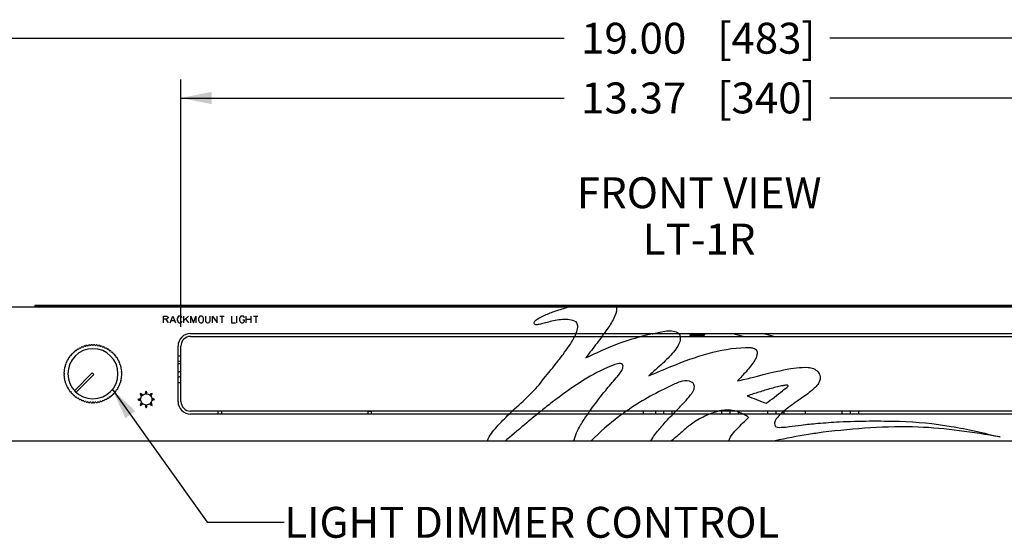
# Model space of a CAD drawing. Units: inches. Extents: x 1.6 to 88.3, y 1.6 to 57.1.
# Drawn here: x 10.6 to 27.6, y 25.5 to 34.4 of the extents above; entities that cross this region are included whole.
import ezdxf
from ezdxf.enums import TextEntityAlignment as Align

# ---------------------------------------------------------------- set-up
doc = ezdxf.new("R2010")
doc.units = ezdxf.units.IN
doc.header["$LTSCALE"] = 4.986667
doc.header["$MEASUREMENT"] = 0
doc.layers.get('0').update_dxf_attribs({"linetype": 'CONTINUOUS'})
doc.layers.add('03_ALL_AXES', color=7, linetype='CONTINUOUS')
doc.layers.add('09_ALL_DETAIL_ITEMS', color=7, linetype='CONTINUOUS')
doc.styles.get("Standard").update_dxf_attribs({"font": 'arial.ttf'})
doc.dimstyles.new('DIMSTYLE_1', dxfattribs={"dimtxt": 0.533333, "dimasz": 0.533333, "dimexe": 0.06, "dimexo": 0.0625, "dimgap": 0.05, "dimtad": 0, "dimtih": 1, "dimtoh": 1, "dimlfac": 0.75, "dimzin": 4, "dimdsep": 46, "dimtxsty": 'Standard', "dimblk": '_FILLED', "dimblk1": '_FILLED', "dimblk2": '_FILLED', "dimcen": 0.09, "dimadec": 0, "dimazin": 0, "dimtfac": 1, "dimtofl": 0, "dimtmove": 0, "dimatfit": 3, "dimldrblk": '_FILLED', "dimfxl": 0, "dimtolj": 1, "dimtzin": 4, "dimarcsym": 0})
doc.dimstyles.get("Standard").update_dxf_attribs({"dimtxt": 0.533333, "dimasz": 0.533333, "dimexe": 0.06, "dimexo": 0.0625, "dimgap": 0.09, "dimtad": 0, "dimtih": 1, "dimtoh": 1, "dimdec": 3, "dimzin": 4, "dimdsep": 46, "dimtxsty": 'Standard', "dimblk": '_FILLED', "dimblk1": '_FILLED', "dimblk2": '_FILLED', "dimcen": 0.09, "dimadec": 0, "dimazin": 0, "dimtp": 0.001, "dimtm": 0.001, "dimtfac": 1, "dimtdec": 3, "dimtofl": 0, "dimtmove": 0, "dimatfit": 3, "dimldrblk": '_FILLED', "dimfxl": 0, "dimtolj": 1, "dimtzin": 4, "dimarcsym": 0})

# ---------------------------------------------------------------- blocks, each defined once
blk = doc.blocks.new('_FILLED')
at = {"color": 0, "linetype": 'ByBlock'}
blk.add_solid([(0, 0), (-1, 0.2), (-1, -0.2)], dxfattribs=at)
blk = doc.blocks.new('*D3')
at = {"color": 7, "linetype": 'Continuous'}
for p, q in [((9.669, 29.755), (9.669, 34.417)), ((35.002, 29.755), (35.002, 34.417)), ((9.669, 34.097), (20.042, 34.097)), ((35.002, 34.097), (24.628, 34.097))]:
    blk.add_line(p, q, dxfattribs=at)
at = {"color": 7, "linetype": 'Continuous', "xscale": 0.5333333333, "yscale": 0.5333333333, "zscale": 0.5333333333, "rotation": 180}
blk.add_blockref('_FILLED', (9.669, 34.097), dxfattribs=at)
at = {"color": 7, "linetype": 'Continuous', "xscale": 0.5333333333, "yscale": 0.5333333333, "zscale": 0.5333333333}
blk.add_blockref('_FILLED', (35.002, 34.097), dxfattribs=at)
at = {"color": 7, "linetype": 'Continuous'}
for s, height, p in [('19.00', 0.5333, (21.241, 33.83)), ('[', 0.533, (22.809, 33.83)), ('483', 0.5333, (23.534, 33.83)), (']', 0.533, (24.258, 33.83))]:
    blk.add_text(s, height=height, dxfattribs=at).set_placement(p, align=Align.CENTER)
blk = doc.blocks.new('*D4')
at = {"color": 7, "linetype": 'Continuous'}
for p, q in [((13.422, 29.116), (13.422, 33.385)), ((31.249, 29.116), (31.249, 33.385)), ((13.422, 33.065), (20.042, 33.065)), ((31.249, 33.065), (24.628, 33.065))]:
    blk.add_line(p, q, dxfattribs=at)
at = {"color": 7, "linetype": 'Continuous', "xscale": 0.5333333333, "yscale": 0.5333333333, "zscale": 0.5333333333, "rotation": 180}
blk.add_blockref('_FILLED', (13.422, 33.065), dxfattribs=at)
at = {"color": 7, "linetype": 'Continuous', "xscale": 0.5333333333, "yscale": 0.5333333333, "zscale": 0.5333333333}
blk.add_blockref('_FILLED', (31.249, 33.065), dxfattribs=at)
at = {"color": 7, "linetype": 'Continuous'}
for s, height, p in [('13.37', 0.5333, (21.241, 32.799)), ('[', 0.533, (22.809, 32.799)), ('340', 0.5333, (23.534, 32.799)), (']', 0.533, (24.258, 32.799))]:
    blk.add_text(s, height=height, dxfattribs=at).set_placement(p, align=Align.CENTER)

msp = doc.modelspace()

# ---------------------------------------------------------------- linework, layer by layer
at = {"color": 7, "linetype": 'Continuous'}
for p, q in [((9.669, 29.462), (35.002, 29.462)), ((10.898, 29.482), (10.898, 29.466)), ((33.773, 29.482), (10.898, 29.482)), ((33.773, 29.466), (10.898, 29.466)), ((20.117, 29.458), (20.941, 29.458)), ((13.12, 29.186), (13.12, 29.3)), ((13.12, 29.3), (13.17, 29.3)), ((13.17, 29.3), (13.186, 29.297)), ((13.186, 29.251), (13.17, 29.245)), ((13.186, 29.297), (13.192, 29.29)), ((13.192, 29.258), (13.186, 29.251)), ((13.192, 29.29), (13.199, 29.281)), ((13.199, 29.268), (13.192, 29.258)), ((13.199, 29.281), (13.199, 29.268)), ((13.238, 29.186), (13.281, 29.3)), ((13.281, 29.3), (13.326, 29.186)), ((13.366, 29.274), (13.359, 29.258)), ((13.359, 29.258), (13.359, 29.228)), ((13.369, 29.284), (13.366, 29.274)), ((13.382, 29.297), (13.369, 29.284)), ((13.392, 29.3), (13.382, 29.297)), ((13.415, 29.3), (13.392, 29.3)), ((13.425, 29.297), (13.415, 29.3)), ((13.438, 29.284), (13.425, 29.297)), ((13.441, 29.274), (13.438, 29.284)), ((13.474, 29.186), (13.474, 29.3)), ((13.552, 29.3), (13.474, 29.225)), ((13.503, 29.251), (13.552, 29.186)), ((13.591, 29.186), (13.591, 29.3)), ((13.591, 29.3), (13.637, 29.186)), ((13.637, 29.186), (13.68, 29.3)), ((13.68, 29.3), (13.68, 29.186)), ((13.729, 29.274), (13.725, 29.258)), ((13.725, 29.258), (13.725, 29.228)), ((13.735, 29.284), (13.729, 29.274)), ((13.748, 29.297), (13.735, 29.284)), ((13.758, 29.3), (13.748, 29.297)), ((13.781, 29.3), (13.758, 29.3)), ((13.791, 29.297), (13.781, 29.3)), ((13.804, 29.284), (13.791, 29.297)), ((13.807, 29.274), (13.804, 29.284)), ((13.814, 29.258), (13.807, 29.274)), ((13.814, 29.228), (13.814, 29.258)), ((13.846, 29.3), (13.846, 29.219)), ((13.925, 29.219), (13.925, 29.3)), ((13.967, 29.186), (13.967, 29.3)), ((13.967, 29.3), (14.046, 29.186)), ((14.046, 29.186), (14.046, 29.3)), ((14.092, 29.3), (14.167, 29.3)), ((14.131, 29.3), (14.131, 29.186)), ((14.294, 29.3), (14.294, 29.186)), ((14.389, 29.186), (14.389, 29.3)), ((14.438, 29.274), (14.435, 29.258)), ((14.435, 29.258), (14.435, 29.228)), ((14.445, 29.284), (14.438, 29.274)), ((14.458, 29.297), (14.445, 29.284)), ((14.468, 29.3), (14.458, 29.297)), ((14.49, 29.3), (14.468, 29.3)), ((14.5, 29.297), (14.49, 29.3)), ((14.513, 29.284), (14.5, 29.297)), ((14.517, 29.274), (14.513, 29.284)), ((14.549, 29.186), (14.549, 29.3)), ((14.628, 29.3), (14.628, 29.186)), ((14.674, 29.3), (14.749, 29.3)), ((14.713, 29.3), (14.713, 29.186)), ((13.17, 29.245), (13.12, 29.245)), ((13.16, 29.245), (13.199, 29.186)), ((13.255, 29.225), (13.31, 29.225)), ((13.359, 29.228), (13.366, 29.212)), ((13.366, 29.212), (13.369, 29.202)), ((13.369, 29.202), (13.382, 29.189)), ((13.382, 29.189), (13.392, 29.186)), ((13.392, 29.186), (13.415, 29.186)), ((13.415, 29.186), (13.425, 29.189)), ((13.425, 29.189), (13.438, 29.202)), ((13.438, 29.202), (13.441, 29.212)), ((13.725, 29.228), (13.729, 29.212)), ((13.729, 29.212), (13.735, 29.202)), ((13.735, 29.202), (13.748, 29.189)), ((13.748, 29.189), (13.758, 29.186)), ((13.758, 29.186), (13.781, 29.186)), ((13.781, 29.186), (13.791, 29.189)), ((13.791, 29.189), (13.804, 29.202)), ((13.804, 29.202), (13.807, 29.212)), ((13.807, 29.212), (13.814, 29.228)), ((13.846, 29.219), (13.853, 29.202)), ((13.853, 29.202), (13.863, 29.189)), ((13.863, 29.189), (13.879, 29.186)), ((13.879, 29.186), (13.892, 29.186)), ((13.892, 29.186), (13.908, 29.189)), ((13.908, 29.189), (13.918, 29.202)), ((13.918, 29.202), (13.925, 29.219)), ((14.294, 29.186), (14.363, 29.186)), ((14.435, 29.228), (14.438, 29.212)), ((14.438, 29.212), (14.445, 29.202)), ((14.445, 29.202), (14.458, 29.189)), ((14.458, 29.189), (14.468, 29.186)), ((14.468, 29.186), (14.49, 29.186)), ((14.517, 29.228), (14.49, 29.228)), ((14.49, 29.186), (14.5, 29.189)), ((14.5, 29.189), (14.513, 29.202)), ((14.513, 29.202), (14.517, 29.212)), ((14.517, 29.212), (14.517, 29.228)), ((14.549, 29.245), (14.628, 29.245)), ((13.588, 29), (31.083, 29)), ((13.589, 28.95), (31.082, 28.95)), ((22.209, 28.997), (22.209, 28.996)), ((22.209, 28.996), (22.235, 28.981)), ((22.236, 28.976), (22.209, 28.96)), ((22.209, 28.96), (22.209, 28.959)), ((22.21, 28.96), (22.209, 28.96)), ((22.209, 28.959), (22.209, 28.955)), ((22.209, 28.955), (22.218, 28.95)), ((22.209, 28.955), (22.209, 28.955)), ((22.434, 28.96), (22.461, 28.975)), ((22.461, 28.981), (22.435, 28.996)), ((22.461, 28.981), (22.462, 28.98)), ((22.462, 28.976), (22.461, 28.975)), ((22.462, 28.976), (22.462, 28.98)), ((23.131, 28.95), (22.938, 29)), ((23.662, 28.95), (23.469, 29)), ((11.647, 28.727), (11.664, 28.737)), ((11.664, 28.737), (11.661, 28.743)), ((11.682, 28.754), (11.684, 28.748)), ((11.684, 28.748), (11.702, 28.756)), ((11.702, 28.756), (11.7, 28.762)), ((11.722, 28.771), (11.724, 28.765)), ((11.724, 28.765), (11.743, 28.772)), ((11.743, 28.772), (11.74, 28.778)), ((11.763, 28.785), (11.765, 28.779)), ((11.765, 28.779), (11.784, 28.784)), ((11.784, 28.784), (11.782, 28.79)), ((11.805, 28.795), (11.806, 28.789)), ((11.806, 28.789), (11.826, 28.792)), ((11.826, 28.792), (11.825, 28.799)), ((11.848, 28.802), (11.849, 28.795)), ((11.849, 28.795), (11.869, 28.797)), ((11.869, 28.797), (11.868, 28.804)), ((11.892, 28.805), (11.892, 28.798)), ((11.892, 28.798), (11.912, 28.798)), ((11.912, 28.798), (11.912, 28.805)), ((11.935, 28.804), (11.935, 28.797)), ((11.935, 28.797), (11.955, 28.795)), ((11.955, 28.795), (11.955, 28.802)), ((11.979, 28.799), (11.978, 28.792)), ((11.978, 28.792), (11.997, 28.789)), ((11.997, 28.789), (11.999, 28.795)), ((12.022, 28.79), (12.02, 28.784)), ((12.02, 28.784), (12.039, 28.779)), ((12.039, 28.779), (12.041, 28.785)), ((12.063, 28.778), (12.061, 28.772)), ((12.061, 28.772), (12.08, 28.765)), ((12.08, 28.765), (12.082, 28.771)), ((12.104, 28.762), (12.101, 28.756)), ((12.101, 28.756), (12.119, 28.748)), ((12.119, 28.748), (12.122, 28.754)), ((12.143, 28.743), (12.14, 28.737)), ((12.14, 28.737), (12.157, 28.727)), ((13.372, 27.826), (13.372, 28.784)), ((13.422, 27.827), (13.422, 28.783)), ((11.487, 28.583), (11.492, 28.58)), ((11.492, 28.58), (11.504, 28.596)), ((11.504, 28.596), (11.498, 28.6)), ((11.513, 28.619), (11.518, 28.614)), ((11.518, 28.614), (11.53, 28.63)), ((11.53, 28.63), (11.525, 28.634)), ((11.541, 28.651), (11.546, 28.647)), ((11.546, 28.647), (11.56, 28.661)), ((11.56, 28.661), (11.555, 28.665)), ((11.573, 28.681), (11.577, 28.676)), ((11.577, 28.676), (11.592, 28.689)), ((11.592, 28.689), (11.588, 28.694)), ((11.607, 28.709), (11.611, 28.703)), ((11.611, 28.703), (11.627, 28.715)), ((11.627, 28.715), (11.623, 28.72)), ((11.643, 28.733), (11.647, 28.727)), ((12.157, 28.727), (12.16, 28.733)), ((12.18, 28.72), (12.177, 28.715)), ((12.177, 28.715), (12.193, 28.703)), ((12.193, 28.703), (12.197, 28.709)), ((12.216, 28.694), (12.211, 28.689)), ((12.211, 28.689), (12.227, 28.676)), ((12.227, 28.676), (12.231, 28.681)), ((12.248, 28.665), (12.244, 28.661)), ((12.244, 28.661), (12.258, 28.647)), ((12.258, 28.647), (12.262, 28.651)), ((12.278, 28.634), (12.273, 28.63)), ((12.273, 28.63), (12.286, 28.614)), ((12.286, 28.614), (12.291, 28.619)), ((12.306, 28.6), (12.3, 28.596)), ((12.3, 28.596), (12.312, 28.58)), ((12.312, 28.58), (12.317, 28.583)), ((11.418, 28.4), (11.411, 28.402)), ((11.414, 28.381), (11.418, 28.4)), ((11.416, 28.425), (11.423, 28.423)), ((11.428, 28.442), (11.422, 28.444)), ((11.423, 28.423), (11.428, 28.442)), ((11.429, 28.466), (11.435, 28.464)), ((11.435, 28.464), (11.442, 28.483)), ((11.442, 28.483), (11.436, 28.485)), ((11.445, 28.507), (11.451, 28.504)), ((11.451, 28.504), (11.459, 28.522)), ((11.459, 28.522), (11.453, 28.525)), ((11.464, 28.546), (11.47, 28.543)), ((11.47, 28.543), (11.48, 28.56)), ((11.48, 28.56), (11.474, 28.563)), ((12.33, 28.563), (12.324, 28.56)), ((12.324, 28.56), (12.334, 28.543)), ((12.334, 28.543), (12.34, 28.546)), ((12.351, 28.525), (12.345, 28.522)), ((12.345, 28.522), (12.353, 28.504)), ((12.353, 28.504), (12.359, 28.507)), ((12.368, 28.485), (12.362, 28.483)), ((12.362, 28.483), (12.369, 28.464)), ((12.369, 28.464), (12.375, 28.466)), ((12.382, 28.444), (12.376, 28.442)), ((12.376, 28.442), (12.381, 28.423)), ((12.381, 28.423), (12.387, 28.425)), ((12.392, 28.402), (12.386, 28.4)), ((12.386, 28.4), (12.389, 28.381)), ((13.372, 28.484), (13.422, 28.48)), ((11.409, 28.315), (11.402, 28.315)), ((11.402, 28.295), (11.409, 28.295)), ((11.403, 28.338), (11.41, 28.338)), ((11.41, 28.272), (11.403, 28.271)), ((11.411, 28.358), (11.405, 28.358)), ((11.405, 28.251), (11.411, 28.252)), ((11.408, 28.382), (11.414, 28.381)), ((11.414, 28.229), (11.408, 28.228)), ((11.409, 28.295), (11.409, 28.315)), ((11.41, 28.338), (11.411, 28.358)), ((11.411, 28.252), (11.41, 28.272)), ((11.418, 28.209), (11.414, 28.229)), ((11.888, 28.319), (11.582, 28.013)), ((11.61, 27.985), (11.916, 28.291)), ((11.916, 28.291), (11.888, 28.319)), ((12.389, 28.229), (12.386, 28.209)), ((12.389, 28.381), (12.396, 28.382)), ((12.396, 28.228), (12.389, 28.229)), ((12.392, 28.358), (12.394, 28.338)), ((12.399, 28.358), (12.392, 28.358)), ((12.394, 28.272), (12.392, 28.252)), ((12.392, 28.252), (12.399, 28.251)), ((12.394, 28.338), (12.401, 28.338)), ((12.401, 28.271), (12.394, 28.272)), ((12.395, 28.315), (12.395, 28.295)), ((12.402, 28.315), (12.395, 28.315)), ((12.395, 28.295), (12.402, 28.295)), ((24.427, 28.336), (24.427, 28.334)), ((11.411, 28.208), (11.418, 28.209)), ((11.423, 28.187), (11.416, 28.185)), ((11.422, 28.166), (11.428, 28.168)), ((11.428, 28.168), (11.423, 28.187)), ((11.435, 28.146), (11.429, 28.143)), ((11.442, 28.127), (11.435, 28.146)), ((11.436, 28.125), (11.442, 28.127)), ((11.451, 28.106), (11.445, 28.103)), ((11.459, 28.087), (11.451, 28.106)), ((11.453, 28.085), (11.459, 28.087)), ((11.47, 28.067), (11.464, 28.064)), ((11.48, 28.05), (11.47, 28.067)), ((12.334, 28.067), (12.324, 28.05)), ((12.34, 28.064), (12.334, 28.067)), ((12.353, 28.106), (12.345, 28.087)), ((12.345, 28.087), (12.351, 28.085)), ((12.359, 28.103), (12.353, 28.106)), ((12.369, 28.146), (12.362, 28.127)), ((12.362, 28.127), (12.368, 28.125)), ((12.375, 28.143), (12.369, 28.146)), ((12.381, 28.187), (12.376, 28.168)), ((12.376, 28.168), (12.382, 28.166)), ((12.387, 28.185), (12.381, 28.187)), ((12.386, 28.209), (12.392, 28.208)), ((11.474, 28.046), (11.48, 28.05)), ((11.492, 28.03), (11.487, 28.026)), ((11.504, 28.014), (11.492, 28.03)), ((11.498, 28.01), (11.504, 28.014)), ((11.518, 27.996), (11.513, 27.991)), ((11.53, 27.98), (11.518, 27.996)), ((11.525, 27.976), (11.53, 27.98)), ((11.546, 27.963), (11.541, 27.958)), ((11.56, 27.949), (11.546, 27.963)), ((11.555, 27.944), (11.56, 27.949)), ((11.577, 27.933), (11.573, 27.928)), ((11.592, 27.921), (11.577, 27.933)), ((11.588, 27.916), (11.592, 27.921)), ((11.611, 27.907), (11.607, 27.901)), ((11.627, 27.895), (11.611, 27.907)), ((11.623, 27.89), (11.627, 27.895)), ((12.193, 27.907), (12.177, 27.895)), ((12.177, 27.895), (12.18, 27.89)), ((12.197, 27.901), (12.193, 27.907)), ((12.227, 27.933), (12.211, 27.921)), ((12.211, 27.921), (12.216, 27.916)), ((12.231, 27.928), (12.227, 27.933)), ((12.258, 27.963), (12.244, 27.949)), ((12.244, 27.949), (12.248, 27.944)), ((12.262, 27.958), (12.258, 27.963)), ((12.286, 27.996), (12.273, 27.98)), ((12.273, 27.98), (12.278, 27.976)), ((12.291, 27.991), (12.286, 27.996)), ((12.312, 28.03), (12.3, 28.014)), ((12.3, 28.014), (12.306, 28.01)), ((12.317, 28.026), (12.312, 28.03)), ((12.324, 28.05), (12.33, 28.046)), ((12.719, 27.964), (12.732, 27.928)), ((12.75, 27.953), (12.719, 27.964)), ((12.755, 27.951), (12.75, 27.953)), ((12.822, 28.007), (12.806, 27.972)), ((12.836, 27.977), (12.822, 28.007)), ((12.838, 27.972), (12.836, 27.977)), ((12.925, 27.964), (12.889, 27.951)), ((12.912, 27.928), (12.914, 27.933)), ((12.914, 27.933), (12.925, 27.964)), ((11.647, 27.883), (11.643, 27.877)), ((11.664, 27.873), (11.647, 27.883)), ((11.661, 27.867), (11.664, 27.873)), ((11.684, 27.862), (11.682, 27.856)), ((11.702, 27.854), (11.684, 27.862)), ((11.7, 27.848), (11.702, 27.854)), ((11.724, 27.845), (11.722, 27.839)), ((11.743, 27.838), (11.724, 27.845)), ((11.74, 27.832), (11.743, 27.838)), ((11.765, 27.831), (11.763, 27.825)), ((11.784, 27.826), (11.765, 27.831)), ((11.782, 27.819), (11.784, 27.826)), ((11.806, 27.821), (11.805, 27.814)), ((11.826, 27.817), (11.806, 27.821)), ((11.825, 27.811), (11.826, 27.817)), ((11.849, 27.814), (11.848, 27.808)), ((11.869, 27.813), (11.849, 27.814)), ((11.868, 27.806), (11.869, 27.813)), ((11.892, 27.812), (11.892, 27.805)), ((11.912, 27.812), (11.892, 27.812)), ((11.912, 27.805), (11.912, 27.812)), ((11.955, 27.814), (11.935, 27.813)), ((11.935, 27.813), (11.935, 27.806)), ((11.955, 27.808), (11.955, 27.814)), ((11.997, 27.821), (11.978, 27.817)), ((11.978, 27.817), (11.979, 27.811)), ((11.999, 27.814), (11.997, 27.821)), ((12.039, 27.831), (12.02, 27.826)), ((12.02, 27.826), (12.022, 27.819)), ((12.041, 27.825), (12.039, 27.831)), ((12.08, 27.845), (12.061, 27.838)), ((12.061, 27.838), (12.063, 27.832)), ((12.082, 27.839), (12.08, 27.845)), ((12.119, 27.862), (12.101, 27.854)), ((12.101, 27.854), (12.104, 27.848)), ((12.122, 27.856), (12.119, 27.862)), ((12.157, 27.883), (12.14, 27.873)), ((12.14, 27.873), (12.143, 27.867)), ((12.16, 27.877), (12.157, 27.883)), ((12.707, 27.875), (12.677, 27.861)), ((12.677, 27.861), (12.712, 27.845)), ((12.712, 27.877), (12.707, 27.875)), ((12.73, 27.789), (12.719, 27.758)), ((12.719, 27.758), (12.755, 27.772)), ((12.732, 27.795), (12.73, 27.789)), ((12.806, 27.751), (12.808, 27.746)), ((12.808, 27.746), (12.822, 27.716)), ((12.822, 27.716), (12.838, 27.751)), ((12.889, 27.772), (12.894, 27.77)), ((12.894, 27.77), (12.925, 27.758)), ((12.925, 27.758), (12.912, 27.795)), ((12.932, 27.845), (12.938, 27.847)), ((12.967, 27.861), (12.933, 27.877)), ((12.938, 27.847), (12.967, 27.861)), ((31.083, 27.61), (13.588, 27.61)), ((31.082, 27.66), (13.589, 27.66)), ((16.709, 27.659), (16.646, 27.656)), ((16.647, 27.652), (16.647, 27.61)), ((16.709, 27.652), (16.647, 27.652)), ((16.709, 27.652), (16.709, 27.61)), ((21.402, 27.66), (21.402, 27.61)), ((21.621, 27.61), (21.621, 27.66)), ((21.763, 27.61), (21.763, 27.66)), ((21.905, 27.61), (21.905, 27.66)), ((22.765, 27.61), (22.765, 27.66)), ((22.907, 27.61), (22.907, 27.66)), ((23.049, 27.61), (23.049, 27.66)), ((23.557, 27.61), (23.557, 27.66)), ((23.699, 27.61), (23.699, 27.66)), ((23.841, 27.61), (23.841, 27.66)), ((24.202, 27.66), (24.202, 27.61)), ((24.844, 27.61), (24.844, 27.66)), ((24.986, 27.61), (24.986, 27.66)), ((25.128, 27.61), (25.128, 27.66)), ((9.669, 27.148), (35.002, 27.148)), ((19.026, 27.144), (18.714, 27.144)), ((19.051, 27.169), (19.03, 27.148)), ((20.501, 27.144), (20.209, 27.144)), ((20.505, 27.148), (20.501, 27.144)), ((21.534, 27.144), (21.537, 27.148)), ((21.887, 27.144), (21.534, 27.144)), ((21.892, 27.148), (21.887, 27.144)), ((23.684, 27.148), (22.881, 27.144))]:
    msp.add_line(p, q, dxfattribs=at)
for centre, radius, start, end in [((13.588, 28.784), 0.216, 90, 180), ((13.589, 28.783), 0.167, 90, 180), ((16.409, 32.121), 5.331, 323.4892, 324.1546), ((22.477, 24.637), 4.453, 101.8991, 104.4044), ((21.132, 30.984), 2.036, 282.1105, 282.8414), ((21.93, 28.906), 0.129, 40.6483, 46.6616), ((11.902, 28.305), 0.5, 116.146, 118.854), ((11.902, 28.305), 0.5, 111.146, 113.854), ((11.902, 28.305), 0.5, 106.146, 108.854), ((11.902, 28.305), 0.5, 101.146, 103.854), ((11.902, 28.305), 0.5, 96.146, 98.854), ((11.902, 28.305), 0.5, 91.146, 93.854), ((11.902, 28.305), 0.5, 86.146, 88.854), ((11.902, 28.305), 0.5, 81.146, 83.854), ((11.902, 28.305), 0.5, 76.146, 78.854), ((11.902, 28.305), 0.5, 71.146, 73.854), ((11.902, 28.305), 0.5, 66.146, 68.854), ((11.902, 28.305), 0.5, 61.146, 63.854), ((11.902, 28.305), 0.5, 146.146, 148.854), ((11.902, 28.305), 0.5, 141.146, 143.854), ((11.902, 28.305), 0.5, 136.146, 138.854), ((11.902, 28.305), 0.5, 131.146, 133.854), ((11.902, 28.305), 0.5, 126.146, 128.854), ((11.902, 28.305), 0.5, 121.146, 123.854), ((11.902, 28.305), 0.5, 56.146, 58.854), ((11.902, 28.305), 0.5, 51.146, 53.854), ((11.902, 28.305), 0.5, 46.146, 48.854), ((11.902, 28.305), 0.5, 41.146, 43.854), ((11.902, 28.305), 0.5, 36.146, 38.854), ((11.902, 28.305), 0.5, 31.146, 33.854), ((16.226, 48.637), 20.22, 261.8854, 262.0284), ((11.902, 28.305), 0.5, 166.146, 168.854), ((11.902, 28.305), 0.5, 161.146, 163.854), ((11.902, 28.305), 0.5, 156.146, 158.854), ((11.902, 28.305), 0.5, 151.146, 153.854), ((11.902, 28.305), 0.5, 26.146, 28.854), ((11.902, 28.305), 0.5, 21.146, 23.854), ((11.902, 28.305), 0.5, 16.146, 18.854), ((11.902, 28.305), 0.5, 11.146, 13.854), ((16.152, 48.109), 19.78, 261.9215, 262.0676), ((11.902, 28.305), 0.5, 176.146, 178.854), ((11.902, 28.305), 0.5, 181.146, 183.854), ((11.902, 28.305), 0.5, 171.146, 173.854), ((11.902, 28.305), 0.5, 186.146, 188.854), ((11.902, 28.305), 0.433, 180, 360), ((11.902, 28.305), 0.5, 6.146, 8.854), ((11.902, 28.305), 0.5, 351.146, 353.854), ((11.902, 28.305), 0.5, 1.146, 3.854), ((11.902, 28.305), 0.5, 356.146, 358.854), ((14.88, 24.411), 4.196, 110.3391, 111.0668), ((14.859, 24.491), 4.034, 110.8705, 111.6311), ((11.902, 28.305), 0.5, 191.146, 193.854), ((11.902, 28.305), 0.5, 196.146, 198.854), ((11.902, 28.305), 0.5, 201.146, 203.854), ((11.902, 28.305), 0.5, 206.146, 208.854), ((11.902, 28.305), 0.5, 331.146, 333.854), ((11.902, 28.305), 0.5, 336.146, 338.854), ((11.902, 28.305), 0.5, 341.146, 343.854), ((11.902, 28.305), 0.5, 346.146, 348.854), ((14.828, 24.569), 3.857, 111.3856, 112.1872), ((11.902, 28.305), 0.5, 211.146, 213.854), ((11.902, 28.305), 0.5, 216.146, 218.854), ((11.902, 28.305), 0.5, 221.146, 223.854), ((11.902, 28.305), 0.5, 226.146, 228.854), ((11.902, 28.305), 0.5, 231.146, 233.854), ((11.902, 28.305), 0.5, 236.146, 238.854), ((11.902, 28.305), 0.5, 301.146, 303.854), ((11.902, 28.305), 0.5, 306.146, 308.854), ((11.902, 28.305), 0.5, 311.146, 313.854), ((11.902, 28.305), 0.5, 316.146, 318.854), ((11.902, 28.305), 0.5, 321.146, 323.854), ((11.902, 28.305), 0.5, 326.146, 328.854), ((11.902, 28.305), 0.5, 241.146, 243.854), ((11.902, 28.305), 0.5, 246.146, 248.854), ((11.902, 28.305), 0.5, 251.146, 253.854), ((11.902, 28.305), 0.5, 256.146, 258.854), ((11.902, 28.305), 0.5, 261.146, 263.854), ((11.902, 28.305), 0.5, 266.146, 268.854), ((11.902, 28.305), 0.5, 271.146, 273.854), ((11.902, 28.305), 0.5, 276.146, 278.854), ((11.902, 28.305), 0.5, 281.146, 283.854), ((11.902, 28.305), 0.5, 286.146, 288.854), ((11.902, 28.305), 0.5, 291.146, 293.854), ((11.902, 28.305), 0.5, 296.146, 298.854), ((13.588, 27.826), 0.216, 180, 270), ((13.589, 27.827), 0.167, 180, 270), ((16.584, 27.652), 0.0627, 0, 3.0769), ((16.584, 27.652), 0.125, 0, 3.0769), ((25.533, 20.909), 9.294, 133.418, 133.8643), ((28.406, 16.764), 13.984, 128.8114, 129.1373), ((23.746, 25.344), 4.002, 144.6423, 145.5157), ((23.593, 24.111), 4.328, 124.9047, 126.0467), ((33.939, 16.057), 16.671, 135.8907, 136.1295), ((22.834, 27.046), 0.638, 52.0544, 62.2324), ((19.117, 27.002), 0.428, 159.9757, 160.5308), ((18.31, 27.875), 1.024, 314.4419, 314.7502), ((20.731, 27.04), 0.533, 168.2341, 168.6601), ((23.206, 27.033), 0.343, 160.3848, 161.0717)]:
    msp.add_arc(centre, radius, start, end, dxfattribs=at)
for points, knots in [([(19.524, 29.187), (19.524, 29.197), (19.539, 29.221), (19.599, 29.266), (19.72, 29.325), (19.903, 29.394), (20.042, 29.437), (20.117, 29.458)], [0, 0, 0, 0, 0.045362, 0.117482, 0.342066, 0.648495, 1, 1, 1, 1]), ([(20.946, 29.426), (20.945, 29.37), (20.894, 29.241), (20.807, 29.107), (20.747, 29.022), (20.731, 29)], [0, 0, 0, 0, 0.348671, 0.830668, 1, 1, 1, 1]), ([(20.245, 29.199), (20.174, 29.236), (20.047, 29.25), (19.888, 29.227), (19.775, 29.2), (19.677, 29.172), (19.607, 29.154), (19.563, 29.15), (19.539, 29.152), (19.523, 29.166), (19.523, 29.18), (19.524, 29.187)], [0, 0, 0, 0, 0.31539, 0.478439, 0.635298, 0.774225, 0.882445, 0.921615, 0.950415, 0.97281, 1, 1, 1, 1]), ([(20.246, 29), (20.251, 29.012), (20.267, 29.054), (20.285, 29.123), (20.263, 29.182), (20.245, 29.199)], [0, 0, 0, 0, 0.186665, 0.645695, 1, 1, 1, 1]), ([(19.655, 28.178), (19.738, 28.281), (19.863, 28.432), (20.02, 28.635), (20.123, 28.778), (20.189, 28.883), (20.218, 28.939), (20.223, 28.95)], [0, 0, 0, 0, 0.412114, 0.613748, 0.800624, 0.964426, 1, 1, 1, 1]), ([(20.694, 28.95), (20.666, 28.911), (20.572, 28.787), (20.477, 28.665), (20.412, 28.579)], [0, 0, 0, 0, 0.306483, 1, 1, 1, 1]), ([(20.412, 28.579), (20.592, 28.664), (20.902, 28.812), (21.231, 28.914), (21.37, 28.95)], [0, 0, 0, 0, 0.581984, 1, 1, 1, 1]), ([(22.044, 28.95), (22.046, 28.935), (22.049, 28.886), (22.016, 28.801), (21.949, 28.7), (21.829, 28.564), (21.676, 28.421), (21.55, 28.317), (21.501, 28.269)], [0, 0, 0, 0, 0.047762, 0.160704, 0.298424, 0.453936, 0.769749, 1, 1, 1, 1]), ([(21.584, 29), (21.658, 29.016), (21.793, 29.054), (21.968, 29.047), (22.018, 29)], [0, 0, 0, 0, 0.520521, 1, 1, 1, 1]), ([(22.461, 28.975), (22.461, 28.975), (22.461, 28.975), (22.46, 28.975), (22.458, 28.974), (22.456, 28.974), (22.453, 28.974), (22.448, 28.973), (22.442, 28.972), (22.435, 28.972), (22.427, 28.971), (22.418, 28.97), (22.409, 28.97), (22.395, 28.969), (22.377, 28.968), (22.353, 28.967), (22.33, 28.965), (22.306, 28.964), (22.283, 28.963), (22.266, 28.962), (22.253, 28.961), (22.244, 28.96), (22.236, 28.96), (22.229, 28.959), (22.223, 28.959), (22.219, 28.958), (22.216, 28.958), (22.214, 28.957), (22.212, 28.957), (22.211, 28.957), (22.21, 28.956), (22.209, 28.956), (22.209, 28.956), (22.209, 28.956), (22.209, 28.956), (22.209, 28.955)], [0, 0, 0, 0, 0.002963, 0.006972, 0.012051, 0.018207, 0.03372, 0.053398, 0.077091, 0.104585, 0.135639, 0.169977, 0.207285, 0.247234, 0.333571, 0.42587, 0.520794, 0.614909, 0.704809, 0.787245, 0.824724, 0.859244, 0.890503, 0.918217, 0.942137, 0.962064, 0.970473, 0.977823, 0.984107, 0.989318, 0.993455, 0.996537, 0.997703, 0.998642, 1, 1, 1, 1]), ([(22.462, 28.98), (22.462, 28.98), (22.462, 28.98), (22.462, 28.98), (22.461, 28.979), (22.461, 28.979), (22.46, 28.979), (22.458, 28.978), (22.457, 28.978), (22.455, 28.978), (22.452, 28.977), (22.448, 28.977), (22.442, 28.976), (22.435, 28.976), (22.428, 28.975), (22.419, 28.974), (22.407, 28.974), (22.39, 28.973), (22.368, 28.971), (22.345, 28.97), (22.321, 28.969), (22.299, 28.968), (22.277, 28.967), (22.257, 28.965), (22.243, 28.964), (22.232, 28.964), (22.226, 28.963), (22.221, 28.962), (22.216, 28.962), (22.213, 28.961), (22.211, 28.961), (22.21, 28.961), (22.21, 28.96)], [0, 0, 0, 0, 0.00133, 0.002243, 0.003374, 0.006355, 0.010345, 0.015366, 0.021423, 0.028512, 0.036621, 0.055832, 0.078915, 0.105674, 0.13588, 0.169281, 0.205579, 0.28561, 0.373201, 0.465317, 0.558764, 0.650302, 0.736755, 0.815126, 0.882706, 0.911709, 0.937171, 0.958888, 0.976676, 0.9904, 0.995717, 1, 1, 1, 1]), ([(22.235, 28.981), (22.235, 28.981), (22.236, 28.982), (22.237, 28.982), (22.237, 28.983), (22.238, 28.983), (22.24, 28.983), (22.241, 28.984), (22.244, 28.984), (22.247, 28.985), (22.252, 28.985), (22.258, 28.986), (22.267, 28.987), (22.28, 28.988), (22.297, 28.989), (22.316, 28.99), (22.329, 28.991), (22.335, 28.992)], [0, 0, 0, 0, 0.007991, 0.014749, 0.023653, 0.034775, 0.048136, 0.063721, 0.081506, 0.123557, 0.173944, 0.232195, 0.297785, 0.448421, 0.620118, 0.806377, 1, 1, 1, 1]), ([(22.335, 28.985), (22.329, 28.985), (22.317, 28.984), (22.3, 28.983), (22.284, 28.982), (22.271, 28.981), (22.262, 28.98), (22.257, 28.979), (22.251, 28.979), (22.247, 28.978), (22.243, 28.977), (22.24, 28.977), (22.238, 28.976), (22.237, 28.976), (22.236, 28.976), (22.236, 28.976)], [0, 0, 0, 0, 0.181562, 0.35721, 0.52104, 0.667756, 0.73315, 0.792516, 0.845368, 0.891298, 0.929932, 0.961005, 0.98435, 0.993118, 1, 1, 1, 1]), ([(22.335, 28.992), (22.345, 28.992), (22.36, 28.993), (22.379, 28.995), (22.392, 28.996), (22.403, 28.996), (22.414, 28.997), (22.421, 28.998), (22.426, 28.999), (22.428, 28.999), (22.429, 29)], [0, 0, 0, 0, 0.318707, 0.468872, 0.608288, 0.733756, 0.842412, 0.931809, 0.96866, 1, 1, 1, 1]), ([(22.435, 28.996), (22.435, 28.995), (22.435, 28.995), (22.434, 28.995), (22.433, 28.994), (22.432, 28.994), (22.431, 28.994), (22.429, 28.993), (22.427, 28.993), (22.423, 28.992), (22.418, 28.992), (22.412, 28.991), (22.403, 28.99), (22.39, 28.989), (22.373, 28.988), (22.354, 28.986), (22.342, 28.986), (22.335, 28.985)], [0, 0, 0, 0, 0.007991, 0.014749, 0.023652, 0.034774, 0.048134, 0.063717, 0.081501, 0.123546, 0.173923, 0.232166, 0.297749, 0.448382, 0.620086, 0.806368, 1, 1, 1, 1]), ([(22.335, 28.95), (22.341, 28.951), (22.353, 28.951), (22.37, 28.953), (22.387, 28.954), (22.399, 28.955), (22.408, 28.956), (22.414, 28.956), (22.419, 28.957), (22.424, 28.957), (22.427, 28.958), (22.43, 28.959), (22.432, 28.959), (22.434, 28.959), (22.434, 28.96), (22.434, 28.96)], [0, 0, 0, 0, 0.181568, 0.35724, 0.521081, 0.667795, 0.733184, 0.792544, 0.845387, 0.891308, 0.929937, 0.961007, 0.98435, 0.993118, 1, 1, 1, 1]), ([(21.501, 28.269), (21.635, 28.325), (22.167, 28.553), (22.735, 28.748), (23.171, 28.757)], [0, 0, 0, 0, 0.249047, 1, 1, 1, 1]), ([(23.171, 28.757), (23.196, 28.759), (23.241, 28.76), (23.3, 28.751), (23.343, 28.733), (23.377, 28.693), (23.373, 28.618), (23.329, 28.532), (23.263, 28.436), (23.164, 28.318), (23.084, 28.235), (23.035, 28.182)], [0, 0, 0, 0, 0.090372, 0.158361, 0.209249, 0.250584, 0.336424, 0.452691, 0.594175, 0.745027, 1, 1, 1, 1]), ([(20.788, 28.413), (20.623, 28.343), (20.295, 28.154), (19.924, 27.885), (19.705, 27.712), (19.641, 27.66)], [0, 0, 0, 0, 0.391184, 0.820085, 1, 1, 1, 1]), ([(21.014, 28.483), (20.996, 28.484), (20.916, 28.474), (20.844, 28.438), (20.788, 28.413)], [0, 0, 0, 0, 0.230604, 1, 1, 1, 1]), ([(20.938, 28.232), (20.953, 28.25), (20.988, 28.291), (21.028, 28.347), (21.052, 28.398), (21.06, 28.434), (21.048, 28.469), (21.026, 28.48), (21.014, 28.483)], [0, 0, 0, 0, 0.227825, 0.527966, 0.666426, 0.782489, 0.881416, 1, 1, 1, 1]), ([(23.035, 28.182), (23.119, 28.2), (23.457, 28.281), (23.793, 28.376), (24.053, 28.406)], [0, 0, 0, 0, 0.247884, 1, 1, 1, 1]), ([(24.053, 28.406), (24.119, 28.412), (24.218, 28.426), (24.349, 28.399), (24.404, 28.36), (24.427, 28.336)], [0, 0, 0, 0, 0.506786, 0.746615, 1, 1, 1, 1]), ([(20.482, 27.66), (20.498, 27.682), (20.586, 27.804), (20.737, 27.995), (20.878, 28.161), (20.938, 28.232)], [0, 0, 0, 0, 0.110613, 0.615651, 1, 1, 1, 1]), ([(24.427, 28.334), (24.445, 28.31), (24.47, 28.257), (24.454, 28.171), (24.406, 28.1), (24.365, 28.059), (24.343, 28.039)], [0, 0, 0, 0, 0.258431, 0.487768, 0.734984, 1, 1, 1, 1]), ([(19.145, 27.66), (19.146, 27.661), (19.243, 27.753), (19.422, 27.918), (19.593, 28.089), (19.655, 28.178)], [0, 0, 0, 0, 0.007011, 0.554304, 1, 1, 1, 1]), ([(22.202, 28.176), (22.152, 28.193), (22.025, 28.17), (21.921, 28.115), (21.861, 28.087)], [0, 0, 0, 0, 0.444909, 1, 1, 1, 1]), ([(21.969, 27.66), (21.973, 27.664), (22.022, 27.715), (22.11, 27.806), (22.206, 27.911), (22.259, 27.989), (22.29, 28.047), (22.296, 28.135), (22.233, 28.166), (22.202, 28.176)], [0, 0, 0, 0, 0.02409, 0.319136, 0.561737, 0.658883, 0.738845, 0.857186, 1, 1, 1, 1]), ([(23.907, 28.089), (23.909, 28.093), (23.907, 28.104), (23.893, 28.106), (23.863, 28.108), (23.805, 28.098), (23.681, 28.071), (23.51, 28.021), (23.337, 27.967), (23.236, 27.933), (23.202, 27.923)], [0, 0, 0, 0, 0.019135, 0.03303, 0.052974, 0.140608, 0.265533, 0.571222, 0.854933, 1, 1, 1, 1]), ([(23.527, 27.796), (23.624, 27.864), (23.752, 27.961), (23.876, 28.063), (23.907, 28.089)], [0, 0, 0, 0, 0.745843, 1, 1, 1, 1]), ([(12.719, 27.964), (12.722, 27.957), (12.724, 27.95), (12.733, 27.928), (12.735, 27.932)], [0, 0, 0, 0, 0.611523, 1, 1, 1, 1]), ([(12.726, 27.866), (12.726, 27.877), (12.731, 27.901), (12.752, 27.932), (12.784, 27.953), (12.822, 27.961), (12.861, 27.953), (12.893, 27.932), (12.914, 27.9), (12.919, 27.874), (12.919, 27.861)], [0, 0, 0, 0, 0.114701, 0.23927, 0.363823, 0.49281, 0.621869, 0.746433, 0.870947, 1, 1, 1, 1]), ([(12.732, 27.928), (12.736, 27.932), (12.743, 27.94), (12.751, 27.947), (12.755, 27.951)], [0, 0, 0, 0, 0.483518, 1, 1, 1, 1]), ([(12.735, 27.932), (12.739, 27.936), (12.745, 27.943), (12.752, 27.949), (12.755, 27.951)], [0, 0, 0, 0, 0.593177, 1, 1, 1, 1]), ([(12.822, 28.007), (12.819, 28), (12.816, 27.994), (12.806, 27.972), (12.811, 27.972)], [0, 0, 0, 0, 0.61157, 1, 1, 1, 1]), ([(12.806, 27.972), (12.811, 27.972), (12.822, 27.973), (12.833, 27.972), (12.838, 27.972)], [0, 0, 0, 0, 0.483191, 1, 1, 1, 1]), ([(12.811, 27.972), (12.816, 27.973), (12.825, 27.973), (12.835, 27.972), (12.838, 27.972)], [0, 0, 0, 0, 0.593202, 1, 1, 1, 1]), ([(12.925, 27.964), (12.918, 27.961), (12.911, 27.959), (12.889, 27.951), (12.893, 27.948)], [0, 0, 0, 0, 0.611423, 1, 1, 1, 1]), ([(12.889, 27.951), (12.893, 27.948), (12.901, 27.941), (12.908, 27.932), (12.912, 27.928)], [0, 0, 0, 0, 0.483129, 1, 1, 1, 1]), ([(12.893, 27.948), (12.897, 27.944), (12.904, 27.938), (12.909, 27.931), (12.912, 27.928)], [0, 0, 0, 0, 0.593517, 1, 1, 1, 1]), ([(24.343, 28.039), (24.282, 27.984), (24.136, 27.881), (23.963, 27.762), (23.861, 27.681), (23.835, 27.66)], [0, 0, 0, 0, 0.388525, 0.842885, 1, 1, 1, 1]), ([(12.677, 27.861), (12.683, 27.858), (12.69, 27.855), (12.711, 27.845), (12.711, 27.85)], [0, 0, 0, 0, 0.611542, 1, 1, 1, 1]), ([(12.712, 27.845), (12.711, 27.85), (12.71, 27.861), (12.711, 27.872), (12.712, 27.877)], [0, 0, 0, 0, 0.483069, 1, 1, 1, 1]), ([(12.711, 27.85), (12.71, 27.856), (12.71, 27.865), (12.711, 27.874), (12.712, 27.877)], [0, 0, 0, 0, 0.59342, 1, 1, 1, 1]), ([(12.719, 27.758), (12.726, 27.761), (12.733, 27.763), (12.755, 27.772), (12.751, 27.775)], [0, 0, 0, 0, 0.611245, 1, 1, 1, 1]), ([(12.919, 27.861), (12.919, 27.848), (12.914, 27.823), (12.893, 27.791), (12.861, 27.769), (12.822, 27.762), (12.784, 27.769), (12.752, 27.791), (12.731, 27.823), (12.725, 27.85), (12.726, 27.864), (12.726, 27.866)], [0, 0, 0, 0, 0.125436, 0.24647, 0.367568, 0.49305, 0.618463, 0.73955, 0.860638, 0.98606, 1, 1, 1, 1]), ([(12.755, 27.772), (12.751, 27.775), (12.743, 27.782), (12.736, 27.79), (12.732, 27.795)], [0, 0, 0, 0, 0.482928, 1, 1, 1, 1]), ([(12.751, 27.775), (12.747, 27.778), (12.74, 27.784), (12.735, 27.792), (12.732, 27.795)], [0, 0, 0, 0, 0.59303, 1, 1, 1, 1]), ([(12.838, 27.751), (12.833, 27.75), (12.822, 27.749), (12.811, 27.75), (12.806, 27.751)], [0, 0, 0, 0, 0.483211, 1, 1, 1, 1]), ([(12.833, 27.75), (12.828, 27.75), (12.819, 27.749), (12.809, 27.75), (12.806, 27.751)], [0, 0, 0, 0, 0.592948, 1, 1, 1, 1]), ([(12.822, 27.716), (12.825, 27.723), (12.828, 27.729), (12.838, 27.751), (12.833, 27.75)], [0, 0, 0, 0, 0.611288, 1, 1, 1, 1]), ([(12.912, 27.795), (12.909, 27.79), (12.901, 27.782), (12.893, 27.775), (12.889, 27.772)], [0, 0, 0, 0, 0.483109, 1, 1, 1, 1]), ([(12.909, 27.79), (12.905, 27.786), (12.899, 27.78), (12.892, 27.774), (12.889, 27.772)], [0, 0, 0, 0, 0.593472, 1, 1, 1, 1]), ([(12.925, 27.758), (12.922, 27.765), (12.92, 27.772), (12.911, 27.794), (12.909, 27.79)], [0, 0, 0, 0, 0.611523, 1, 1, 1, 1]), ([(12.933, 27.877), (12.933, 27.872), (12.934, 27.861), (12.933, 27.851), (12.932, 27.845)], [0, 0, 0, 0, 0.483039, 1, 1, 1, 1]), ([(12.933, 27.872), (12.934, 27.867), (12.934, 27.858), (12.933, 27.849), (12.932, 27.845)], [0, 0, 0, 0, 0.593664, 1, 1, 1, 1]), ([(12.967, 27.861), (12.961, 27.864), (12.954, 27.867), (12.933, 27.877), (12.933, 27.872)], [0, 0, 0, 0, 0.611238, 1, 1, 1, 1]), ([(18.715, 27.148), (18.748, 27.239), (18.878, 27.399), (19.018, 27.539), (19.092, 27.61)], [0, 0, 0, 0, 0.484439, 1, 1, 1, 1]), ([(19.579, 27.61), (19.518, 27.561), (19.341, 27.414), (19.167, 27.265), (19.051, 27.169)], [0, 0, 0, 0, 0.342966, 1, 1, 1, 1]), ([(20.209, 27.148), (20.229, 27.243), (20.31, 27.401), (20.404, 27.547), (20.447, 27.61)], [0, 0, 0, 0, 0.558811, 1, 1, 1, 1]), ([(21.047, 27.61), (21.026, 27.595), (20.835, 27.454), (20.657, 27.296), (20.505, 27.148)], [0, 0, 0, 0, 0.107725, 1, 1, 1, 1]), ([(21.537, 27.148), (21.579, 27.213), (21.671, 27.338), (21.804, 27.488), (21.889, 27.577), (21.921, 27.61)], [0, 0, 0, 0, 0.384065, 0.773197, 1, 1, 1, 1]), ([(22.552, 27.61), (22.524, 27.599), (22.414, 27.549), (22.312, 27.486), (22.237, 27.435)], [0, 0, 0, 0, 0.250346, 1, 1, 1, 1]), ([(23.002, 27.66), (22.993, 27.662), (22.901, 27.684), (22.801, 27.679), (22.714, 27.661), (22.711, 27.66)], [0, 0, 0, 0, 0.090606, 0.968486, 1, 1, 1, 1]), ([(22.883, 27.148), (22.912, 27.23), (23.032, 27.369), (23.161, 27.486), (23.226, 27.549)], [0, 0, 0, 0, 0.488753, 1, 1, 1, 1]), ([(23.778, 27.61), (23.761, 27.595), (23.71, 27.542), (23.661, 27.464), (23.679, 27.418)], [0, 0, 0, 0, 0.322101, 1, 1, 1, 1]), ([(23.835, 27.66), (23.826, 27.653), (23.807, 27.637), (23.788, 27.62), (23.778, 27.61)], [0, 0, 0, 0, 0.44012, 1, 1, 1, 1]), ([(22.237, 27.435), (22.181, 27.395), (22.068, 27.296), (21.955, 27.198), (21.892, 27.148)], [0, 0, 0, 0, 0.463652, 1, 1, 1, 1]), ([(23.679, 27.418), (23.685, 27.38), (23.811, 27.377), (23.943, 27.398), (24.162, 27.424), (24.446, 27.454), (25.015, 27.492), (25.486, 27.494), (25.833, 27.484)], [0, 0, 0, 0, 0.053285, 0.117685, 0.214117, 0.346435, 0.518653, 1, 1, 1, 1]), ([(27.568, 27.215), (27.101, 27.293), (26.084, 27.449), (25.057, 27.356), (24.511, 27.295)], [0, 0, 0, 0, 0.463364, 1, 1, 1, 1]), ([(25.833, 27.484), (26.131, 27.475), (26.718, 27.419), (27.288, 27.281), (27.568, 27.215)], [0, 0, 0, 0, 0.508856, 1, 1, 1, 1]), ([(24.511, 27.295), (24.427, 27.283), (24.15, 27.241), (23.874, 27.191), (23.684, 27.148)], [0, 0, 0, 0, 0.304795, 1, 1, 1, 1])]:
    msp.add_open_spline(points, degree=3, knots=knots, dxfattribs=at)
for points in [[(20.941, 29.458), (20.943, 29.448), (20.945, 29.437), (20.946, 29.426)], [(20.223, 28.95), (20.231, 28.966), (20.239, 28.983), (20.246, 29)], [(22.028, 28.99), (22.035, 28.978), (22.041, 28.964), (22.044, 28.95)], [(21.861, 28.087), (21.603, 27.965), (21.352, 27.824), (21.117, 27.66)], [(23.202, 27.923), (23.311, 27.883), (23.418, 27.837), (23.527, 27.796)], [(22.711, 27.66), (22.656, 27.649), (22.603, 27.631), (22.552, 27.61)], [(23.131, 27.61), (23.09, 27.632), (23.047, 27.649), (23.002, 27.66)]]:
    msp.add_open_spline(points, degree=3, dxfattribs=at)
at = {"layer": '03_ALL_AXES', "color": 7, "linetype": 'Continuous'}
for p, q in [((22.235, 28.981), (22.235, 28.975)), ((22.435, 28.96), (22.435, 28.954)), ((14.067, 27.61), (14.067, 27.66)), ((14.13, 27.61), (14.13, 27.66))]:
    msp.add_line(p, q, dxfattribs=at)
msp.add_arc((11.902, 28.305), 0.433, 0, 180, dxfattribs=at)

# ---------------------------------------------------------------- texts
at = {"layer": '09_ALL_DETAIL_ITEMS', "color": 7, "linetype": 'Continuous'}
for s, p in [('FRONT VIEW', (22.371, 31.163)), ('LT-1R', (22.371, 30.363))]:
    msp.add_text(s, height=0.5333, dxfattribs=at).set_placement(p, align=Align.CENTER)
msp.add_text('LIGHT DIMMER CONTROL', height=0.53333, dxfattribs=at).set_placement((15.207, 25.474))

# ---------------------------------------------------------------- dimensions: what is measured, and where the dimension line sits
at = {"color": 7, "linetype": 'Continuous'}
for base, p1, p2, picture, middle in [((35.002, 34.097), (9.669, 29.692), (35.002, 29.692), '*D3', (22.335, 34.097)), ((31.249, 33.065), (13.422, 29.054), (31.249, 29.054), '*D4', (22.335, 33.065))]:
    dim = msp.add_linear_dim(base=base, p1=p1, p2=p2, dimstyle='DIMSTYLE_1', dxfattribs=at)
    dim.commit()
    dim.dimension.update_dxf_attribs({"geometry": picture, "text_midpoint": middle, "dimtype": 160})

# ---------------------------------------------------------------- leaders
at = {"layer": '09_ALL_DETAIL_ITEMS', "color": 7, "linetype": 'Continuous'}
msp.add_leader([(12.239, 28.033), (13.874, 25.741), (15.207, 25.741)], dimstyle='Standard', override={"dimtad": 0}, dxfattribs=at)

doc.saveas('drawing.dxf')
